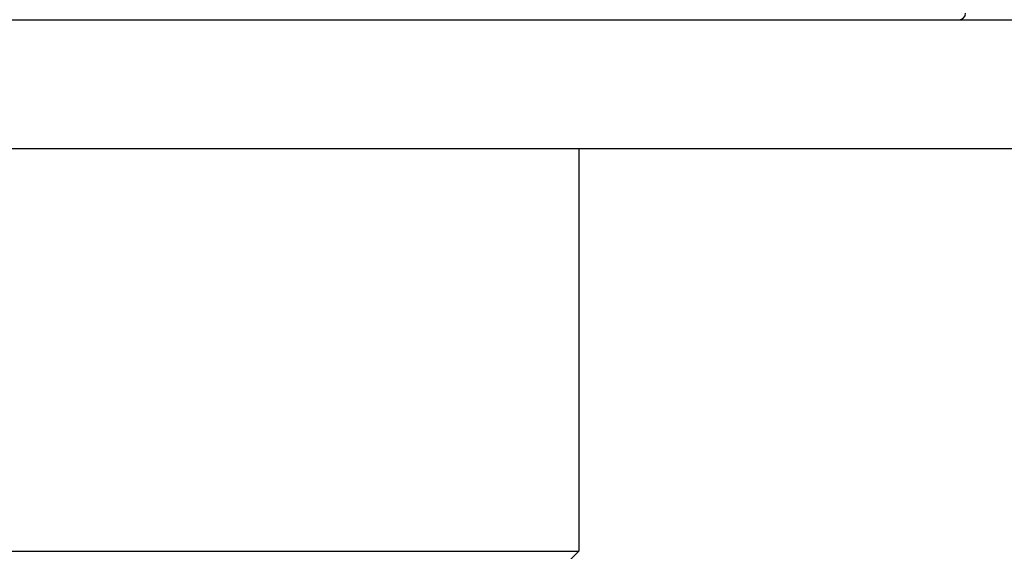
# Model space of a CAD drawing. Units: millimetres. Extents: x 20 to 722, y 20 to 505.
# Drawn here: x 285 to 316, y 173 to 189 of the extents above; entities that cross this region are included whole.
import ezdxf

# ---------------------------------------------------------------- set-up
doc = ezdxf.new("R2010")
doc.units = ezdxf.units.MM
doc.header["$LTSCALE"] = 2.5
doc.layers.add('Dimension (ISO)', color=7, linetype='Continuous', lineweight=18, true_color=0x00003f)
doc.layers.add('Visible (ISO)', color=7, linetype='Continuous', lineweight=25, true_color=0x00003f)
doc.styles.add('Samuel Heath (ISO)', font='tahoma.ttf')
doc.dimstyles.new('Samuel Heath (ISO)', dxfattribs={"dimscale": 2.5, "dimtxt": 3, "dimasz": 2.5, "dimexe": 1, "dimexo": 1.5, "dimgap": 0.762, "dimtad": 0, "dimtih": 1, "dimtoh": 1, "dimrnd": 1e-08, "dimzin": 0, "dimdsep": 46, "dimtxsty": 'Samuel Heath (ISO)', "dimcen": 0.09, "dimdle": 10, "dimclrd": 256, "dimclre": 256, "dimclrt": 256, "dimazin": 0, "dimtfac": 1, "dimtmove": 0, "dimatfit": 3, "dimfxl": 1, "dimtolj": 1, "dimtzin": 0, "dimlwd": 15, "dimlwe": 15, "dimarcsym": 0})

# ---------------------------------------------------------------- blocks, each defined once
blk = doc.blocks.new('*D13')
at = {"layer": 'Defpoints', "color": 0, "transparency": 16777216}
for p in [(336.377, 185.253), (275.377, 77.453), (409.19, 77.453)]:
    blk.add_point(p, dxfattribs=at)
at = {"layer": 'Dimension (ISO)', "color": 176, "lineweight": 15, "true_color": 0x000080, "transparency": 16777216}
for p, q in [((340.127, 185.253), (411.69, 185.253)), ((409.19, 179.003), (409.19, 155.927)), ((409.19, 83.703), (409.19, 106.779)), ((279.127, 77.453), (411.69, 77.453))]:
    blk.add_line(p, q, dxfattribs=at)
at = {"layer": 'Dimension (ISO)', "color": 176, "true_color": 0x000080, "transparency": 16777216}
for points in [[(408.148, 179.003), (410.231, 179.003), (409.19, 185.253)], [(408.148, 83.703), (410.231, 83.703), (409.19, 77.453)]]:
    blk.add_solid(points, dxfattribs=at)
at = {"layer": 'Dimension (ISO)', "color": 176, "lineweight": 18, "true_color": 0x000080, "transparency": 16777216, "char_height": 7.5, "attachment_point": 2, "style": 'Samuel Heath (ISO)'}
for s, insert in [('\\A1; \\S116.0^ 111.0;', (409.19, 151.373)), ('\\A1;[\\S4 9\\/16^ 4 3\\/8;]', (409.19, 129.448))]:
    blk.add_mtext(s, dxfattribs=dict(at, insert=insert))

msp = doc.modelspace()

# ---------------------------------------------------------------- linework, layer by layer
at = {"layer": 'Visible (ISO)'}
for p, q in [((137.377, 189.253), (330.377, 189.253)), ((137.377, 185.253), (330.377, 185.253)), ((302.377, 185.253), (302.377, 172.753)), ((270.377, 172.753), (302.377, 172.753)), ((301.877, 172.253), (302.377, 172.753))]:
    msp.add_line(p, q, dxfattribs=at)
msp.add_arc((314.177, 189.453), 0.2, 270, 0, dxfattribs=at)

# ---------------------------------------------------------------- dimensions: what is measured, and where the dimension line sits
at = {"layer": 'Dimension (ISO)', "color": 176, "lineweight": 18, "true_color": 0x000080}
dim = msp.add_linear_dim(base=(409.19, 77.453), p1=(336.377, 185.253), p2=(275.377, 77.453), angle=90, text=' <>\\X[\\S4 9\\/16^ 4 3\\/8;]', dimstyle='Samuel Heath (ISO)', override={"dimgap": 0.762, "dimdec": 2, "dimpost": '\\X', "dimtol": 0, "dimlim": 1, "dimtp": 8.2, "dimtm": -3.2, "dimtdec": 1, "dimtofl": 0, "dimatfit": 1, "dimtvp": -0.192308}, dxfattribs=at)
dim.commit()
dim.dimension.update_dxf_attribs({"geometry": '*D13', "text_midpoint": (409.19, 131.353), "dimtype": 160})

doc.saveas('drawing.dxf')
